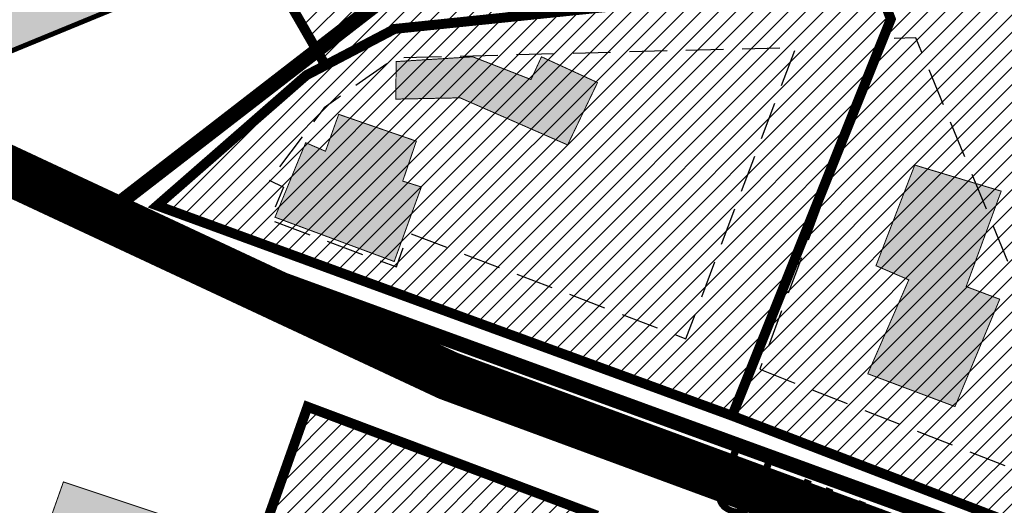
# Model space of a CAD drawing. Units: inches. Extents: x -2071 to 2411, y -347 to 1726.
# Drawn here: x 78 to 178, y 707 to 756 of the extents above; entities that cross this region are included whole.
import ezdxf

# ---------------------------------------------------------------- set-up
doc = ezdxf.new("R2010")
doc.units = ezdxf.units.IN
doc.header["$MEASUREMENT"] = 0
for name, pattern in [('ACAD_ISO04W100', [30, 24, -3, 0, -3]), ('CENTER', [16, 10, -2, 2, -2]), ('DASHED', [19.049999999999997, 12.7, -6.35]), ('DASHED2', [9.524999999999999, 6.35, -3.175])]:
    doc.linetypes.add(name, pattern=pattern)
for name, color, linetype in [('K-naaberplaneering', 162, 'Continuous'), ('OPT-maantee kaitse', 7, 'Continuous'), ('OPT-maapealne hoonestusala', 7, 'CENTER'), ('OPT-ol.ol hoone', 7, 'Continuous'), ('OPT-veekaitse', 7, 'Continuous'), ('OPT-veekogu', 151, 'Continuous'), ('tee', 253, 'Continuous'), ('TEEKAITSE', 12, 'Continuous')]:
    doc.layers.add(name, color=color, linetype=linetype)
doc.layers.add('OPT-kinnistu piir', color=36, linetype='Continuous', lineweight=15)
doc.layers.add('OPT-kontaktv-elamumaa', color=2, linetype='Continuous', lineweight=9)
doc.styles.get("Standard").update_dxf_attribs({"font": 'arial.ttf'})
pattern_1 = [(45, (0, 0), (-0.8838834764831844, 0.8838834764831844), [])]

msp = doc.modelspace()

# ---------------------------------------------------------------- hatches: boundary and pattern name
at = {"layer": 'OPT-kontaktv-elamumaa', "linetype": 'Continuous'}
h = msp.add_hatch(dxfattribs=at)
h.set_pattern_fill('ANSI31', color=256, scale=10)
h.set_pattern_definition(pattern_1)
h.paths.add_polyline_path([(149.6467970445083, 807.6424625440022), (126.3900931351709, 797.0511468745992), (142.520594303801, 758.1993239926262), (169.7787100658034, 761.0840576943849)])
h.paths.add_polyline_path([(126.3900931351709, 797.0511468745992), (91.75965403904047, 782.2980009237972), (109.3289688052862, 751.8176511971154), (116.3534627900408, 755.4988000822814), (142.520594303801, 758.1993239926262)])
h.paths.add_polyline_path([(150.5269348975235, 716.3542514995133), (92.29730207857574, 737.6219524062763), (107.4057413368137, 750.809794023794), (116.3534627900408, 755.4988000822814), (165.0494669369582, 760.5148099898506), (166.5978183170992, 756.4897570188596)])
h.paths.add_polyline_path([(209.8081976423236, 693.6343097967947), (150.5269348975235, 716.3542514995133), (166.5978183170992, 756.4897570188596), (165.0494669369582, 760.5148099898506), (190.488315956045, 763.5768235120113)])
h.paths.add_polyline_path([(223.4006642404883, 688.6058297786282), (209.8081976423236, 693.6343097967947), (190.488315956045, 763.5768235120113), (203.0961463109055, 765.4805547370397), (215.9998400886608, 735.3807101157278)])
h = msp.add_hatch(dxfattribs=at)
h.set_pattern_fill('ANSI31', color=256, scale=10)
h.set_pattern_definition(pattern_1)
h.paths.add_polyline_path([(136.4056358125454, 706.4226104091749), (107.5222801487398, 717.2663354941897), (76.83916399586087, 630.6867383160225), (104.7462753915861, 619.5884844224329)])
h.paths.add_polyline_path([(136.4056358125454, 706.4226104091749), (104.7462753915861, 619.5884844224329), (122.0088907162753, 613.2123096655232), (170.9821328286453, 692.3818326016799)])
at = {"layer": 'OPT-ol.ol hoone', "linetype": 'Continuous'}
h = msp.add_hatch(color=43, dxfattribs=at)
h.dxf.hatch_style = 1
h.paths.add_polyline_path([(109.4062418861613, 777.3210064818013), (122.0889519325974, 783.3010358835054), (128.6839817539185, 769.5165675302815), (120.7576329775657, 765.85965270429), (119.1194161261592, 768.8133781219321), (114.7241645150862, 766.6579548193549)])
h.paths.add_polyline_path([(116.464213796, 748.3947208308346), (122.9725913052353, 748.5234656556713), (133.86285285946, 743.7599002349725), (136.8915025560054, 750.068403553717), (131.213870875923, 752.6760349440037), (130.1624675189923, 750.3734392041579), (124.2584522966936, 752.6760349440037), (116.4942650732337, 752.1912783093903)])
h.paths.add_polyline_path([(104.2266910738726, 736.4434479265374), (116.2989214726185, 731.9652551346235), (119.0515484369935, 739.5074767531296), (117.1640439856019, 740.0967117386799), (118.5403471692043, 744.1428011750995), (110.6757075269124, 746.8532890103606), (109.3387037517859, 743.121462834054), (107.3332186862681, 743.9856764467713)])
h.paths.add_polyline_path([(169.0195722742719, 741.7202327060722), (177.7769140458731, 739.0806739243571), (174.2286800316142, 729.4274347180262), (177.6259367585953, 728.1453629153802), (173.0962679883451, 717.2854601810996), (164.2634169759331, 720.6037624523497), (168.415621930817, 730.1061782075612), (165.0938538474729, 731.5390803630535)])
h.paths.add_polyline_path([(177.793638951367, 676.8592055872432), (189.3028455918975, 670.1325956163791), (195.1290858842185, 679.5307607776613), (183.572114396593, 686.5436060932489)])
h.paths.add_polyline_path([(200.7759247887916, 674.6048253157314), (194.8937013768518, 663.2940810357859), (192.3626382159164, 664.7252715628574), (190.5001593312409, 661.5289435217637), (197.759077273091, 657.569312025772), (201.9138362775848, 664.9160974265815), (205.6865794912046, 662.7693081851112), (208.7907178313872, 667.921606505678), (205.1612485618753, 669.7344487601986), (206.4029080173823, 671.928949643896)])
h.paths.add_polyline_path([(137.1548168316585, 661.2504243083886), (142.4022559302866, 658.0359930360564), (146.6596300569108, 664.9593850614792), (141.1151591083762, 668.0749145786967)])
h.paths.add_polyline_path([(137.2270717189385, 688.3633017631792), (156.0102322385283, 682.6462488845145), (152.2927306462552, 671.5053354132297), (143.9772600539109, 673.997383573028), (145.1512165976492, 677.6132952359258), (134.9280975174879, 681.0337499759444)])
h.paths.add_polyline_path([(113.3258635493803, 697.6649531670628), (124.8739988492525, 694.3416333399182), (122.0443178559908, 685.8232313834169), (114.511272122003, 687.7331878456298), (113.8994536579848, 685.670434038233), (109.6167038126805, 686.8546117379792)])
h.paths.add_polyline_path([(116.3613515077777, 666.7090281972569), (114.9276028051827, 662.8176064741756), (119.8212640639299, 660.9356073022875), (123.4334287687159, 670.842919417557), (118.7159380797129, 672.532070905183), (117.9043682197844, 670.3701668804806), (116.0648551844024, 671.099810610348), (114.6040417948388, 667.3975583363908)])
h.paths.add_polyline_path([(114.2753108937577, 659.6667125052336), (111.0592475086814, 651.0360815578097), (115.2688361910368, 649.3022364762855), (118.6101097983992, 658.245909078053)])
h.paths.add_polyline_path([(99.14240219250496, 659.2475912991713), (104.884626611045, 656.2146202463418), (101.6859322071092, 650.5130724881458), (97.30564779791872, 652.6654217519081), (97.98317262835553, 653.9307626966656), (96.77786700194646, 654.606208560601)])
h.paths.add_polyline_path([(86.52840431937511, 694.0790571170746), (84.1712225034862, 687.7343542375775), (86.79031798717915, 686.8840338023238), (82.92715317858892, 677.3996729662595), (88.23082256293128, 675.568209850936), (94.25473393655557, 691.3318658949529)])
h.paths.add_polyline_path([(82.79724680057552, 709.6623503162609), (79.06503882588731, 699.1314391285832), (90.19620493017646, 695.1414676384893), (94.19032657266871, 705.8686018407989)])
h.paths.add_polyline_path([(159.0284391677269, 615.2944642289303), (169.0486760814929, 609.3386253821236), (175.4616268824138, 618.9980968483887), (165.1407948075976, 625.5044795963659)])
h.paths.add_polyline_path([(138.4869802708345, 608.6879857269805), (150.8599500108503, 601.3713401701752), (154.6066583962129, 606.785945546213), (148.5552909893086, 610.6304217188208), (151.043722188864, 614.2501719123162), (144.7476149681534, 618.3379811213845)])
h.paths.add_polyline_path([(159.8876090973536, 596.5485303205924), (165.9718289971934, 592.9017886409392), (170.1911807401448, 598.9633274444514), (163.8981546621406, 602.7483855669982)])
h.paths.add_polyline_path([(151.6868235712464, 587.8523398636189), (165.2267880101062, 579.9379494912528), (160.8666133867846, 573.3253629604624), (159.3763666352133, 574.1524176723042), (155.8991104834313, 569.2893362427421), (150.2693054419651, 572.7960487730907), (151.5608512535146, 574.8140655828147), (149.6069621095048, 576.2035144619495), (152.4218749288229, 580.43803486265), (148.5495997803221, 582.7710738636796)])
h.paths.add_polyline_path([(112.0791577861783, 553.2345929395669), (131.6748562328867, 542.9746159667393), (136.7218230345061, 552.0822253018814), (116.8053235988082, 562.6535668092702)])
h.paths.add_polyline_path([(85.08522211097443, 476.9101898370682), (85.17276010155183, 467.8175503488801), (102.8518296924667, 468.3421230494578), (102.4654267034784, 484.7983812518351), (95.5721497989689, 484.6606572795163), (95.66854457447334, 477.3485323542263)])
h.paths.add_polyline_path([(55.38630073543754, 459.5382449382587), (55.74631874421175, 450.3675676171961), (72.63200578006581, 451.1917719155799), (72.10035151824195, 465.2129212100563), (65.4723662181168, 464.9296605098871), (65.70269683964398, 460.2512086582971)])
h.paths.add_polyline_path([(315.89817477205, 609.156457275601), (333.3739762999639, 608.2285890459921), (332.2038644646591, 590.3746975439385), (318.7682276839068, 590.8819889348083), (319.2576212562917, 601.0253476938638), (315.4283227552114, 601.2037232562075)])
h.paths.add_polyline_path([(327.2557766425198, 580.1801697752685), (325.4656041965391, 570.3802436843407), (332.3040450167191, 568.8422983887863), (334.4522469731546, 578.9998875989213)])
h.paths.add_polyline_path([(381.9300701126776, 580.983203193995), (393.8959661709923, 578.8952612519784), (394.4790015498875, 581.7551064583095), (396.7607997034702, 581.3011000155598), (397.6456380194122, 585.7001500708525), (383.220675760329, 588.3108011159766)])
h.paths.add_polyline_path([(386.4404021968949, 597.5253045781837), (398.2878955137749, 595.6356547129849), (399.241183210479, 602.0704072193071), (387.5355507995882, 603.8572936531982)])
h.paths.add_polyline_path([(404.180350789642, 600.7869306386319), (402.9981821049914, 591.500488047709), (408.7800097721392, 590.784205327237), (410.0924140042571, 600.0131422149134)])
h.paths.add_polyline_path([(301.1419935188451, 525.7818904423457), (307.8038467196766, 522.9798123035448), (309.6647753627421, 527.0690094401584), (303.1693448532151, 530.0532584843518)])
h.paths.add_polyline_path([(277.4879787860591, 425.333531896611), (289.9461384387869, 426.7371293171263), (288.759720604623, 438.879600778434), (286.58329958998, 438.7690489072938), (286.3988518945444, 441.2748522100055), (275.8912335937525, 440.0517483287378)])
at = {"layer": 'OPT-veekaitse', "linetype": 'Continuous', "true_color": 0x293189}
h = msp.add_hatch(dxfattribs=at)
h.set_pattern_fill('ANSI32', color=177, scale=60, angle=100)
h.set_pattern_definition([(145, (0, 0), (-12.90546981789854, -18.43092099650232), []), (145, (-1.841817056443965, 10.44546358727247), (-12.90546981789854, -18.43092099650232), [])])
edge = h.paths.add_edge_path()
edge.add_arc((205.5434550117493, 480.3503365016802), 126.111634881054, 111.54531461344541, 156.4628999511266, ccw=False)
edge.add_arc((234.2559686546746, 517.3055379149791), 109.9275884203055, 89.8005214915097, 133.0391617214707, ccw=False)
edge.add_line((234.6386870200922, 627.2324601067555), (222.9350651543573, 725.2330202558451))
edge.add_line((222.9350651543573, 725.2330202558451), (75.79929505651307, 1067.450298960443))
edge.add_line((75.79929505651307, 1067.450298960443), (111.9268622797499, 1072.650950783894))
edge.add_line((111.9268622797499, 1072.650950783894), (253.8602598962352, 744.3020861441364))
edge.add_line((253.8602598962352, 744.3020861441364), (277.6405448224064, 612.8013045207617))
edge.add_arc((225.1820643925768, 509.6163232482109), 115.7541901151897, 33.37386592309139, 63.05155340366019, ccw=False)
edge.add_line((321.848257155496, 573.292690182464), (339.8968194553418, 580.690161870054))
edge.add_line((339.8968194553418, 580.690161870054), (340.7992434508997, 631.5703457830223))
edge.add_arc((426.2370787522715, 633.5438601874404), 85.4606252030067, 139.7469850590061, 181.3232304138721, ccw=False)
edge.add_arc((502.1509010208107, 701.2157262071256), 141.6853204220037, 144.7206962038391, 185.0412380296109, ccw=False)
edge.add_arc((493.797710838136, 749.1492113868269), 112.5379548185888, 95.48207071810998, 162.4691060137388, ccw=False)
edge.add_line((483.0464802114766, 861.1724335988447), (489.0025032987651, 886.2516756345731))
edge.add_arc((558.0734868949115, 933.8744246359722), 83.8971215083652, 170.6484885009903, 214.5853106560245, ccw=False)
edge.add_line((475.2913557446918, 947.5069504333887), (468.0719225858811, 1002.53693604196))
edge.add_arc((566.1617814353408, 1047.157189694775), 107.7617160458595, 167.7529848548378, 204.4603897002387, ccw=False)
edge.add_line((460.852489427074, 1070.016333639071), (474.2268804907035, 1128.868730125723))
edge.add_line((474.2268804907035, 1128.868730125723), (497.1479433017848, 1166.826229178218))
edge.add_arc((645.3205928432451, 1249.399826250309), 169.6276304307771, 176.1054620570073, 209.1300326894444, ccw=False)
edge.add_line((476.0846736169915, 1260.920965482403), (472.9431840871475, 1286.559071966394))
edge.add_line((472.9431840871475, 1286.559071966394), (437.5159577182167, 1380.673555291162))
edge.add_line((437.5159577182167, 1380.673555291162), (422.7220182842138, 1508.062918513608))
edge.add_line((422.7220182842138, 1508.062918513608), (487.9989407226149, 1639.099546259104))
edge.add_line((487.9989407226149, 1639.099546259104), (766.4432320965843, 1585.142792303877))
edge.add_line((766.4432320965843, 1585.142792303877), (706.9021593503712, 1509.54786392492))
edge.add_line((706.9021593503712, 1509.54786392492), (694.53235475982, 1496.827403281574))
edge.add_line((694.53235475982, 1496.827403281574), (686.0672412551849, 1392.084203184363))
edge.add_arc((644.7051946171148, 1270.184312043266), 128.7260749121999, -40.34510950951727, 71.25732972578942, ccw=False)
edge.add_line((742.8149143680512, 1186.848333902405), (731.6740079232222, 1139.909958052785))
edge.add_arc((651.136366566868, 1119.538987045646), 83.0739919289932, -35.9763249751814, 14.194527160554117, ccw=False)
edge.add_line((718.3648088567024, 1070.737094845642), (696.0412158704821, 1031.434329880147))
edge.add_line((696.0412158704821, 1031.434329880147), (697.4101500471152, 989.113055343847))
edge.add_arc((495.0190775014553, 885.8786225854188), 227.1992393322147, 5.2597538132650925, 27.024948195144987, ccw=False)
edge.add_arc((608.4796589659032, 848.2874634091057), 127.013905108889, -30.738911662371606, 27.383234248285873, ccw=False)
edge.add_line((717.6487892881341, 783.3672579588947), (703.1790684034859, 759.2328486148444))
edge.add_arc((593.4556396325626, 733.0768653526167), 112.7979001651264, -34.20732595499419, 13.40799260858762, ccw=False)
edge.add_line((686.7404842291471, 669.6631125047297), (643.9126974156752, 576.0341322655759))
edge.add_arc((564.790815890789, 620.6031346372283), 90.81116731130868, 279.6188865196341, 330.6076331683297, ccw=False)
edge.add_arc((338.1749488373168, 544.0613061442025), 242.1386748935713, 329.71019123989566, 356.92415804306086, ccw=False)
edge.add_arc((444.19396319538, 420.5096029835756), 103.0739930442321, -66.16945997658672, 0.7911624996593218, ccw=False)
edge.add_arc((28.18190681051925, 574.4381492828011), 520.6350789226905, 320.4184351938236, 331.52637916243276, ccw=False)
edge.add_line((429.4448882670113, 242.7019512014294), (416.0772603851328, 203.6957753533652))
edge.add_arc((382.2205156130818, 90.54599840163857), 118.10652475958, 12.507008526388574, 73.34173337054091, ccw=False)
edge.add_line((497.5243163827799, 116.1230333910007), (87.37744043926796, 111.3221710348762))
edge.add_line((87.37744043926796, 111.3221710348762), (89.92409566111382, 530.7121096607034))
at = {"layer": 'OPT-veekogu'}
h = msp.add_hatch(dxfattribs=at)
h.set_pattern_fill('ANSI31', color=256)
h.set_pattern_definition([(45, (0, 0), (-0.08838834764831845, 0.08838834764831845), [])])
h.paths.add_polyline_path([(506.8072669375233, 715.1133450730104), (505.4107599413437, 703.7450800082397), (506.0092640853818, 692.8754246302933), (505.1115038594617, 678.9143981427424), (502.0192337852186, 668.7427906317198), (502.8172366373619, 656.3773102608939), (505.2112532135143, 646.9037546843874), (506.3085121475378, 638.0285299185516), (510.5977905098571, 634.6379954374079), (517.4805841564321, 633.1421704445293), (518.9768485263903, 639.0257492922001), (524.3633858227331, 638.8263029769141), (532.1439396952283, 635.5354896196168), (537.231220909689, 630.5494090217489), (541.1326813540745, 627.3246452487647), (547.217472148508, 629.5185221761603), (551.2075024486712, 632.5101721619185), (556.89328780717, 648.5653544530196), (594.8059658363763, 727.9751369402957), (594.6064591085469, 735.1550944655601), (585.6289049677016, 740.7395058740995), (580.0428609435294, 741.8364423040002), (568.9705382886859, 731.9640022321091), (542.8358626788413, 714.6124412634153), (534.3570553082554, 705.0391645630625), (530.4667743621449, 699.2553109068313), (519.2947023532506, 693.8703417459847), (515.105173344984, 694.5683936805008), (513.4094102669224, 702.2469568249962), (514.4069198468933, 714.7121623872608), (513.2099115588171, 719.0001910506135), (509.1201319046031, 717.8035294292722)], flags=16)
edge = h.paths.add_edge_path(flags=16)
edge.add_line((440.2517840387027, 511.9013370838938), (425.2844728584905, 494.2450564108512))
edge.add_line((425.2844728584905, 494.2450564108512), (423.6879538917319, 485.9655551282103))
edge.add_arc((426.3096458370935, 484.4658456215716), 3.02033065419599, 150.2287686428906, 310.6683109434246)
edge.add_line((428.2779318866424, 482.1749402791738), (442.9458987679845, 499.5319640260259))
edge.add_line((442.9458987679845, 499.5319640260259), (450.9284615228735, 510.4050443177539))
edge.add_arc((447.313321794305, 512.3702781005059), 4.114775702021204, 331.4709608366713, 500.3901411927291)
edge.add_line((444.1432839831905, 514.9936803483606), (440.2517840387027, 511.9013370838938))
edge = h.paths.add_edge_path(flags=16)
edge.add_line((542.294386807569, 733.0193434502116), (563.3860821702947, 747.2319668701493))
edge.add_line((563.3860821702947, 747.2319668701493), (568.1741153225994, 756.2069127598315))
edge.add_line((568.1741153225994, 756.2069127598315), (573.4609032648896, 760.195778051645))
edge.add_line((573.4609032648896, 760.195778051645), (583.7352230675897, 774.2565256630414))
edge.add_arc((578.3120099132728, 777.8875037819372), 6.526503123193543, 326.1966927502406, 455.3336598938903)
edge.add_line((577.7053353184892, 784.3857488491149), (574.4584048251363, 783.2314715527245))
edge.add_line((574.4584048251363, 783.2314715527245), (560.1940627420008, 771.5640431164156))
edge.add_line((560.1940627420008, 771.5640431164156), (555.3062802356435, 758.5005108110736))
edge.add_line((555.3062802356435, 758.5005108110736), (547.4259770090957, 745.337253314291))
edge.add_line((547.4259770090957, 745.337253314291), (537.3511559145009, 737.6586901697965))
edge.add_arc((539.559527763178, 735.0585303613765), 3.411412794041894, 130.3419627821388, 323.2907649057054)
edge = h.paths.add_edge_path()
edge.add_line((217.1396739158317, 514.3521476264332), (214.1087066284017, 506.059288366524))
edge.add_line((214.1087066284017, 506.059288366524), (208.0467720535426, 497.4474728247878))
edge.add_line((208.0467720535426, 497.4474728247878), (201.1872195733959, 495.2147788519978))
edge.add_line((201.1872195733959, 495.2147788519978), (189.7014479557956, 500.796513783971))
edge.add_line((189.7014479557956, 500.796513783971), (186.5109602951989, 492.9820848792087))
edge.add_line((186.5109602951989, 492.9820848792087), (192.0943177111058, 488.0382665784837))
edge.add_line((192.0943177111058, 488.0382665784837), (188.5992568901793, 483.8524728118009))
edge.add_line((188.5992568901793, 483.8524728118009), (181.0574181867387, 487.1549601626302))
edge.add_line((181.0574181867387, 487.1549601626302), (174.7621657185337, 474.0696336909659))
edge.add_line((174.7621657185337, 474.0696336909659), (178.863991001449, 453.2277398330043))
edge.add_line((178.863991001449, 453.2277398330043), (178.9263203132114, 445.3142324841792))
edge.add_line((178.9263203132114, 445.3142324841792), (176.1215093036608, 436.4037498173193))
edge.add_line((176.1215093036608, 436.4037498173193), (159.7289163497853, 407.2421627846988))
edge.add_line((159.7289163497853, 407.2421627846988), (153.9892785300817, 365.5697602631658))
edge.add_line((153.9892785300817, 365.5697602631658), (150.4986606374505, 340.9369139459027))
edge.add_line((150.4986606374505, 340.9369139459027), (149.7507088963102, 316.2617280472186))
edge.add_line((149.7507088963102, 316.2617280472186), (152.4308612823379, 302.9894671780748))
edge.add_line((152.4308612823379, 302.9894671780748), (155.5473268704227, 290.5895627629066))
edge.add_line((155.5473268704227, 290.5895627629066), (138.967754000988, 280.7444121762446))
edge.add_line((138.967754000988, 280.7444121762446), (132.4231842857353, 272.9555277590721))
edge.add_line((132.4231842857353, 272.9555277590721), (121.7527140696166, 256.0861067908568))
edge.add_line((121.7527140696166, 256.0861067908568), (106.1704021686437, 226.7998968265833))
edge.add_line((106.1704021686437, 226.7998968265833), (102.551308262834, 189.0745406674196))
edge.add_line((102.551308262834, 189.0745406674196), (111.0904079347356, 169.1349936307906))
edge.add_line((111.0904079347356, 169.1349936307906), (144.3831542918024, 119.3151686572742))
edge.add_line((144.3831542918024, 119.3151686572742), (162.7702772023258, 105.108243935922))
edge.add_line((162.7702772023258, 105.108243935922), (170.0627986587187, 96.75856039390601))
edge.add_line((170.0627986587187, 96.75856039390601), (176.0619147185216, 83.9458440429853))
edge.add_line((176.0619147185216, 83.9458440429853), (177.3708302655168, 74.6614925811673))
edge.add_line((177.3708302655168, 74.6614925811673), (175.5632802244281, 63.19625201820736))
edge.add_line((175.5632802244281, 63.19625201820736), (179.4900268654146, 47.93004051299431))
edge.add_line((179.4900268654146, 47.93004051299431), (175.1225882518829, 33.43971434516925))
edge.add_line((175.1225882518829, 33.43971434516925), (175.995198616547, 6.272082016211243))
edge.add_line((175.995198616547, 6.272082016211243), (359.8074185766554, 6.152913727529722))
edge.add_line((359.8074185766554, 6.152913727529722), (343.9113188499878, 41.6750171561298))
edge.add_line((343.9113188499878, 41.6750171561298), (339.298332260707, 47.84464545368519))
edge.add_line((339.298332260707, 47.84464545368519), (333.1269123842294, 49.09103340636148))
edge.add_line((333.1269123842294, 49.09103340636148), (330.1347044333588, 52.89252500059092))
edge.add_line((330.1347044333588, 52.89252500059092), (342.6022268690158, 65.54337960076828))
edge.add_line((342.6022268690158, 65.54337960076828), (368.7331572667426, 81.15449456716124))
edge.add_line((368.7331572667426, 81.15449456716124), (395.5383381221445, 93.74302956632573))
edge.add_line((395.5383381221445, 93.74302956632573), (391.8604195249081, 104.5243002036918))
edge.add_line((391.8604195249081, 104.5243002036918), (357.9487427812583, 90.68937725185151))
edge.add_line((357.9487427812583, 90.68937725185151), (354.3954988469977, 91.31256919439284))
edge.add_line((354.3954988469977, 91.31256919439284), (350.9045922442247, 92.24736320959528))
edge.add_line((350.9045922442247, 92.24736320959528), (335.881223178113, 78.35012065674164))
edge.add_line((335.881223178113, 78.35012065674164), (326.7175873310389, 68.44132036597057))
edge.add_line((326.7175873310389, 68.44132036597057), (320.1097981144203, 68.12972236090309))
edge.add_line((320.1097981144203, 68.12972236090309), (314.4370768898461, 72.18049235918625))
edge.add_line((314.4370768898461, 72.18049235918625), (303.4423932040163, 87.27289559135534))
edge.add_line((303.4423932040163, 87.27289559135534), (294.9644760230358, 109.58327207825))
edge.add_line((294.9644760230358, 109.58327207825), (289.0424054725099, 131.0834937519694))
edge.add_line((289.0424054725099, 131.0834937519694), (290.8516717349985, 159.6701833804491))
edge.add_line((290.8516717349985, 159.6701833804491), (307.3711447765454, 200.9879975005238))
edge.add_line((307.3711447765454, 200.9879975005238), (317.4089788940637, 227.18910858447))
edge.add_line((317.4089788940637, 227.18910858447), (327.6208490891095, 252.7113383023725))
edge.add_line((327.6208490891095, 252.7113383023725), (333.8436994694885, 277.9145385217639))
edge.add_line((333.8436994694885, 277.9145385217639), (346.4580630912442, 296.7844426813149))
edge.add_line((346.4580630912442, 296.7844426813149), (355.7125704555037, 310.0240977204394))
edge.add_line((355.7125704555037, 310.0240977204394), (379.1679517900229, 339.8532053302756))
edge.add_line((379.1679517900229, 339.8532053302756), (399.2725632167922, 372.3940474070828))
edge.add_line((399.2725632167922, 372.3940474070828), (405.1762926535766, 380.2102335122654))
edge.add_line((405.1762926535766, 380.2102335122654), (400.5490469911729, 394.2474582300747))
edge.add_line((400.5490469911729, 394.2474582300747), (393.2142695976117, 403.2400086647076))
edge.add_line((393.2142695976117, 403.2400086647076), (402.8151328955264, 415.2687492346386))
edge.add_line((402.8151328955264, 415.2687492346386), (410.1716357272717, 410.7190197364844))
edge.add_line((410.1716357272717, 410.7190197364844), (421.2063859650261, 409.2232150815726))
edge.add_line((421.2063859650261, 409.2232150815726), (432.3034895737201, 415.2687492346386))
edge.add_line((432.3034895737201, 415.2687492346386), (438.6001535137311, 417.2008277049863))
edge.add_line((438.6001535137311, 417.2008277049863), (446.0190016966899, 417.5747778518162))
edge.add_line((446.0190016966899, 417.5747778518162), (446.5800857984377, 420.8780095722677))
edge.add_line((446.5800857984377, 420.8780095722677), (444.9591628049566, 432.4704722591687))
edge.add_line((444.9591628049566, 432.4704722591687), (444.8968174537422, 440.1987820729673))
edge.add_line((444.8968174537422, 440.1987820729673), (449.8363432333208, 452.6438937230196))
edge.add_line((449.8363432333208, 452.6438937230196), (472.7478427787191, 492.2193215986626))
edge.add_line((472.7478427787191, 492.2193215986626), (479.7297602407052, 511.5635763170139))
edge.add_line((479.7297602407052, 511.5635763170139), (483.3204643158861, 533.7994995712907))
edge.add_line((483.3204643158861, 533.7994995712907), (486.3127123653885, 558.0296744635598))
edge.add_line((486.3127123653885, 558.0296744635598), (491.2138396960854, 569.3590533338456))
edge.add_line((491.2138396960854, 569.3590533338456), (494.8045437712663, 586.5096304368863))
edge.add_line((494.8045437712663, 586.5096304368863), (497.2980851491375, 596.281470784721))
edge.add_line((497.2980851491375, 596.281470784721), (502.4846505735331, 606.1530241212149))
edge.add_line((502.4846505735331, 606.1530241212149), (503.9807786081474, 614.7283126727352))
edge.add_line((503.9807786081474, 614.7283126727352), (507.272258680352, 624.6995789978882))
edge.add_line((507.272258680352, 624.6995789978882), (509.5663173895719, 626.0955567715209))
edge.add_line((509.5663173895719, 626.0955567715209), (531.2102671355369, 620.0130848012886))
edge.add_line((531.2102671355369, 620.0130848012886), (547.2686781000775, 620.5116456769902))
edge.add_line((547.2686781000775, 620.5116456769902), (552.9539582158268, 622.2067624166002))
edge.add_line((552.9539582158268, 622.2067624166002), (557.0433689626389, 624.6995789978882))
edge.add_line((557.0433689626389, 624.6995789978882), (561.6314863810785, 632.0783157530941))
edge.add_line((561.6314863810785, 632.0783157530941), (584.9857870870019, 686.4672319701358))
edge.add_line((584.9857870870019, 686.4672319701358), (605.0338674640279, 725.7540193387931))
edge.add_line((605.0338674640279, 725.7540193387931), (604.2359367894223, 740.611205837863))
edge.add_line((604.2359367894223, 740.611205837863), (595.8576326271486, 747.9899425930689))
edge.add_line((595.8576326271486, 747.9899425930689), (589.5739045054434, 749.5853463440199))
edge.add_line((589.5739045054434, 749.5853463440199), (601.849963998613, 769.8727092388217))
edge.add_line((601.849963998613, 769.8727092388217), (602.6479026929464, 784.2313348621901))
edge.add_line((602.6479026929464, 784.2313348621901), (605.9393747454251, 794.5017360857264))
edge.add_line((605.9393747454251, 794.5017360857264), (617.3099349769254, 810.0569135054102))
edge.add_line((617.3099349769254, 810.0569135054102), (630.1882197670766, 829.4416163741744))
edge.add_line((630.1882197670766, 829.4416163741744), (635.175302522819, 844.2988028732452))
edge.add_line((635.175302522819, 844.2988028732452), (632.282795807645, 858.5577114403613))
edge.add_line((632.282795807645, 858.5577114403613), (623.5055263080667, 874.112884792451))
edge.add_line((623.5055263080667, 874.112884792451), (621.1117182447942, 905.3229485528836))
edge.add_line((621.1117182447942, 905.3229485528836), (604.9509033968407, 945.6704829714918))
edge.add_line((604.9509033968407, 945.6704829714918), (597.7695032662032, 973.9888781959999))
edge.add_line((597.7695032662032, 973.9888781959999), (596.572599234567, 1001.609282499895))
edge.add_line((596.572599234567, 1001.609282499895), (591.3860338101731, 1024.64290559585))
edge.add_line((591.3860338101731, 1024.64290559585), (588.1966608915136, 1041.554251250943))
edge.add_line((588.1966608915136, 1041.554251250943), (588.1966608915136, 1057.907128512305))
edge.add_line((588.1966608915136, 1057.907128512305), (591.3883916096656, 1086.724084612514))
edge.add_line((591.3883916096656, 1086.724084612514), (613.0323413556307, 1128.603401551119))
edge.add_arc((566.7528191623838, 1159.225141468068), 55.49310885124876, 326.50861628756, 355.4665624540168)
edge.add_arc((652.8873804585222, 1148.656919489488), 31.42905675814734, 121.4823002206457, 168.6561314056312, ccw=False)
edge.add_line((636.4740225181922, 1175.459667293201), (640.6856759951952, 1198.910251767017))
edge.add_arc((704.164684111377, 1203.745641487324), 63.66290493813118, 136.3069432794227, 184.3559823747424, ccw=False)
edge.add_line((658.1331656997663, 1247.723644828575), (670.4450703680068, 1259.611636228895))
edge.add_arc((646.5000266401394, 1270.344794919951), 26.24053762057641, 335.8561046558865, 402.3981927441847)
edge.add_arc((588.9233570774414, 1214.26053879766), 106.6075704101163, 43.79255408929391, 64.27663759852085)
edge.add_line((635.1938638371685, 1310.30331194039), (606.1523107998237, 1321.767541439959))
edge.add_arc((643.5954003802772, 1368.629998272308), 59.98395466867478, 203.1261009588872, 231.3751552639132, ccw=False)
edge.add_arc((618.9997560549866, 1356.562202139725), 32.65672442936581, 153.3017924458549, 200.6023843867661, ccw=False)
edge.add_arc((581.5039823650116, 1378.460613653784), 11.02044415576342, 319.0277173919702, 391.9687070350473)
edge.add_line((590.8530372315308, 1384.295454053753), (555.192219307386, 1445.430509552742))
edge.add_arc((586.3902551656897, 1461.047260903008), 34.88839870432609, 170.8434809105497, 206.591099461865, ccw=False)
edge.add_line((551.9464284319583, 1466.599122220505), (563.4221455005445, 1483.183855946361))
edge.add_line((563.4221455005445, 1483.183855946361), (575.7012409673043, 1494.367489444416))
edge.add_line((575.7012409673043, 1494.367489444416), (587.5431218526228, 1522.113610733539))
edge.add_line((587.5431218526228, 1522.113610733539), (620.6511484992243, 1569.701197313447))
edge.add_line((620.6511484992243, 1569.701197313447), (641.3124234145816, 1594.359541120719))
edge.add_line((641.3124234145816, 1594.359541120719), (621.9831183304304, 1621.809049946013))
edge.add_line((621.9831183304304, 1621.809049946013), (602.0853165892331, 1608.936175894049))
edge.add_line((602.0853165892331, 1608.936175894049), (589.8840057522666, 1591.587380065289))
edge.add_line((589.8840057522666, 1591.587380065289), (558.2512614302668, 1533.345324155166))
edge.add_line((558.2512614302668, 1533.345324155166), (540.7877123062772, 1502.274023445485))
edge.add_line((540.7877123062772, 1502.274023445485), (527.2406696550061, 1487.510794595948))
edge.add_line((527.2406696550061, 1487.510794595948), (506.4552879085222, 1461.869980530784))
edge.add_arc((515.0235002547156, 1457.56048689722), 9.590933123903593, 153.2992967517569, 324.1961020998521)
edge.add_line((522.8019774091499, 1451.949667764051), (525.7911231441922, 1443.577093898314))
edge.add_line((525.7911231441922, 1443.577093898314), (524.1498255810529, 1431.163419505949))
edge.add_line((524.1498255810529, 1431.163419505949), (524.1075889684544, 1424.408742448103))
edge.add_line((524.1075889684544, 1424.408742448103), (543.7994136599973, 1372.790860219066))
edge.add_line((543.7994136599973, 1372.790860219066), (546.2364956322835, 1370.718512197505))
edge.add_line((546.2364956322835, 1370.718512197505), (549.1797265931236, 1363.662067074838))
edge.add_line((549.1797265931236, 1363.662067074838), (551.3111816299188, 1353.92456693166))
edge.add_line((551.3111816299188, 1353.92456693166), (575.1467665940236, 1308.177570621676))
edge.add_line((575.1467665940236, 1308.177570621676), (603.5760471925569, 1307.495748752181))
edge.add_line((603.5760471925569, 1307.495748752181), (626.6485437747924, 1292.366574020923))
edge.add_arc((614.1804609083634, 1268.177575044357), 27.21324607341866, -23.893879239893977, 62.731413778246804, ccw=False)
edge.add_line((639.0614564193056, 1257.155015258313), (622.5530862521191, 1228.027131829868))
edge.add_arc((613.0968301204114, 1238.383813789379), 14.02432320074328, 240.0173943616246, 312.3979060805281, ccw=False)
edge.add_line((606.0883560576494, 1226.236265372085), (591.0417778500523, 1232.135138112322))
edge.add_arc((603.316900271349, 1243.277864692341), 16.57826848904542, 133.0408167217531, 222.2315560580051, ccw=False)
edge.add_line((592.0019138369498, 1255.39438515344), (603.8827266481367, 1260.954163888401))
edge.add_arc((594.9921185224714, 1271.24821526005), 13.60185305339987, 310.8160116860104, 398.1880086768695)
edge.add_line((605.6829886969608, 1279.657478093289), (597.7593345322493, 1297.450083120243))
edge.add_arc((602.9800646221998, 1301.632466533717), 6.689421027967382, 116.07584700935189, 218.6985956742696, ccw=False)
edge.add_line((600.0396589158117, 1307.640991142242), (575.1467665940236, 1308.177570621676))
edge.add_line((575.1467665940236, 1308.177570621676), (580.236832965862, 1296.730726643323))
edge.add_line((580.236832965862, 1296.730726643323), (585.6401202622183, 1277.978976254181))
edge.add_arc((572.0509228232997, 1270.612523723162), 15.45739013953093, -27.513273144642028, 28.46130191714292, ccw=False)
edge.add_line((585.7601415046138, 1263.471919191781), (574.9594859227218, 1250.119095840289))
edge.add_arc((597.0429255289046, 1239.532474664953), 24.48989286930452, 154.3873200485147, 224.3148964816488)
edge.add_line((579.5201346898466, 1222.423802771417), (593.6821546433785, 1217.268405356181))
edge.add_arc((582.9960910692689, 1192.134104783332), 27.31162792651159, 38.05825961135321, 66.9668124727142, ccw=False)
edge.add_arc((551.4375182661993, 1186.75436192441), 57.52635521209286, -3.795363481241907, 22.717887400108907, ccw=False)
edge.add_arc((557.487040371873, 1178.682970109252), 51.52736046224761, -28.846830491898572, 4.746264908406886, ccw=False)
edge.add_line((602.620506078305, 1153.822576919828), (588.8948502317944, 1130.497940200453))
edge.add_line((588.8948502317944, 1130.497940200453), (564.4581270852523, 1078.447935026971))
edge.add_line((564.4581270852523, 1078.447935026971), (558.8725963235538, 1057.109424603032))
edge.add_line((558.8725963235538, 1057.109424603032), (560.5682070268194, 1039.559999612949))
edge.add_line((560.5682070268194, 1039.559999612949), (566.3468768537732, 1019.967141711076))
edge.add_line((566.3468768537732, 1019.967141711076), (568.2419702256902, 1010.2950143519))
edge.add_line((568.2419702256902, 1010.2950143519), (570.6357702692349, 977.1904119421333))
edge.add_line((570.6357702692349, 977.1904119421333), (573.9290708192802, 945.2364259945489))
edge.add_line((573.9290708192802, 945.2364259945489), (575.3254575195679, 935.0657377596717))
edge.add_line((575.3254575195679, 935.0657377596717), (579.5146096007047, 926.7895841065347))
edge.add_line((579.5146096007047, 926.7895841065347), (592.4810311814181, 909.8384329808123))
edge.add_line((592.4810311814181, 909.8384329808123), (597.1688899341843, 897.7732020290068))
edge.add_line((597.1688899341843, 897.7732020290068), (599.6662888003411, 863.2292816361696))
edge.add_line((599.6662888003411, 863.2292816361696), (597.9706780970755, 858.3433614622527))
edge.add_line((597.9706780970755, 858.3433614622527), (600.6637021436, 853.8562932429713))
edge.add_line((600.6637021436, 853.8562932429713), (604.8528542247368, 848.7709470917353))
edge.add_line((604.8528542247368, 848.7709470917353), (600.5639608092733, 843.8850269178183))
edge.add_line((600.5639608092733, 843.8850269178183), (594.7789473789235, 823.4439333918108))
edge.add_line((594.7789473789235, 823.4439333918108), (588.195995254242, 810.1821506436909))
edge.add_line((588.195995254242, 810.1821506436909), (578.8202697289835, 796.6212289295945))
edge.add_line((578.8202697289835, 796.6212289295945), (562.7618587644429, 791.1370308237229))
edge.add_line((562.7618587644429, 791.1370308237229), (546.503957111523, 785.8522627627626))
edge.add_line((546.503957111523, 785.8522627627626), (535.5150235693563, 774.15816718304))
edge.add_line((535.5150235693563, 774.15816718304), (515.2674605236789, 761.793797265258))
edge.add_line((515.2674605236789, 761.793797265258), (509.6819217422526, 759.0018417179926))
edge.add_line((509.6819217422526, 759.0018417179926), (509.8814044109058, 755.212760351731))
edge.add_line((509.8814044109058, 755.212760351731), (518.0602259045281, 753.3182217023968))
edge.add_line((518.0602259045281, 753.3182217023968), (522.6483433229678, 750.1274182680891))
edge.add_line((522.6483433229678, 750.1274182680891), (523.9449886889288, 755.8110382836849))
edge.add_line((523.9449886889288, 755.8110382836849), (534.0188955347421, 761.6940842765989))
edge.add_line((534.0188955347421, 761.6940842765989), (544.1925517346062, 763.389201016209))
edge.add_line((544.1925517346062, 763.389201016209), (546.2871277751747, 760.3978194916253))
edge.add_line((546.2871277751747, 760.3978194916253), (543.294879725674, 753.6173606683733))
edge.add_line((543.294879725674, 753.6173606683733), (539.50469298184, 750.4265531664723))
edge.add_line((539.50469298184, 750.4265531664723), (527.4359434100588, 744.34408119624))
edge.add_line((527.4359434100588, 744.34408119624), (520.2545432794213, 738.2616092260087))
edge.add_line((520.2545432794213, 738.2616092260087), (513.8710738233895, 733.3756890520908))
edge.add_line((513.8710738233895, 733.3756890520908), (510.2803697482086, 732.4782762217537))
edge.add_line((510.2803697482086, 732.4782762217537), (507.4876043673594, 733.2759760634317))
edge.add_line((507.4876043673594, 733.2759760634317), (507.3878630330328, 738.7601741693034))
edge.add_line((507.3878630330328, 738.7601741693034), (509.3826977392764, 743.0478164112665))
edge.add_line((509.3826977392764, 743.0478164112665), (513.671591154738, 743.7458073318794))
edge.add_line((513.671591154738, 743.7458073318794), (514.2700391606941, 747.0363237548463))
edge.add_line((514.2700391606941, 747.0363237548463), (502.5005216116151, 748.1331625625025))
edge.add_line((502.5005216116151, 748.1331625625025), (503.0989696175711, 748.0334495738434))
edge.add_line((503.0989696175711, 748.0334495738434), (501.6028415829569, 755.6116123063666))
edge.add_line((501.6028415829569, 755.6116123063666), (500.2064629023953, 759.6998326386056))
edge.add_line((500.2064629023953, 759.6998326386056), (495.9175694869336, 761.2952323219633))
edge.add_line((495.9175694869336, 761.2952323219633), (489.7335826995532, 760.7966714462618))
edge.add_line((489.7335826995532, 760.7966714462618), (485.1454652811135, 755.3124733403902))
edge.add_line((485.1454652811135, 755.3124733403902), (482.4433709242967, 746.6118256227819))
edge.add_line((482.4433709242967, 746.6118256227819), (480.7477682407571, 738.2359630485789))
edge.add_line((480.7477682407571, 738.2359630485789), (471.4717840498251, 728.6635486780624))
edge.add_line((471.4717840498251, 728.6635486780624), (466.2852186254295, 719.0911302399518))
edge.add_line((466.2852186254295, 719.0911302399518), (463.3927038905276, 712.2109584280415))
edge.add_line((463.3927038905276, 712.2109584280415), (460.5964419090706, 685.444805719163))
edge.add_line((460.5964419090706, 685.444805719163), (461.7933379209808, 672.3824489483613))
edge.add_line((461.7933379209808, 672.3824489483613), (461.9928205896322, 659.0209532115823))
edge.add_line((461.9928205896322, 659.0209532115823), (459.8949564613358, 639.75683415406))
edge.add_line((459.8949564613358, 639.75683415406), (455.8055457145256, 634.8709139801431))
edge.add_line((455.8055457145256, 634.8709139801431), (443.9362868311209, 633.4749362065104))
edge.add_line((443.9362868311209, 633.4749362065104), (441.1435214502717, 629.785567828907))
edge.add_line((441.1435214502717, 629.785567828907), (442.3404174621819, 625.4979215193507))
edge.add_line((442.3404174621819, 625.4979215193507), (444.0360281654466, 621.9082661304064))
edge.add_line((444.0360281654466, 621.9082661304064), (450.2200149528271, 620.8114273227511))
edge.add_line((450.2200149528271, 620.8114273227511), (448.8236282525395, 610.1421741445783))
edge.add_line((448.8236282525395, 610.1421741445783), (441.3387215851508, 586.1618999981783))
edge.add_line((441.3387215851508, 586.1618999981783), (441.2389802508251, 578.8828762316325))
edge.add_line((441.2389802508251, 578.8828762316325), (445.0291669946591, 572.0027044197213))
edge.add_line((445.0291669946591, 572.0027044197213), (444.8296843260068, 562.3305770605457))
edge.add_line((444.8296843260068, 562.3305770605457), (437.1391999980815, 532.398323413081))
edge.add_line((437.1391999980815, 532.398323413081), (421.0807810138149, 504.2793541658912))
edge.add_line((421.0807810138149, 504.2793541658912), (414.3980875548059, 499.8919948676748))
edge.add_line((414.3980875548059, 499.8919948676748), (394.4497485121065, 494.6072268067155))
edge.add_line((394.4497485121065, 494.6072268067155), (371.0978938226635, 482.9091205797376))
edge.add_line((371.0978938226635, 482.9091205797376), (364.913907035284, 472.8381412659255))
edge.add_line((364.913907035284, 472.8381412659255), (361.722176317131, 465.9579694540143))
edge.add_line((361.722176317131, 465.9579694540143), (365.4126137069125, 456.4852680721569))
edge.add_line((365.4126137069125, 456.4852680721569), (375.6860112411032, 438.3375651501201))
edge.add_line((375.6860112411032, 438.3375651501201), (385.6601847723168, 428.8648597006686))
edge.add_line((385.6601847723168, 428.8648597006686), (376.2844592470583, 418.8935974431088))
edge.add_line((376.2844592470583, 418.8935974431088), (370.9981524883378, 417.8964675565185))
edge.add_line((370.9981524883378, 417.8964675565185), (336.2880398273328, 444.8188850073939))
edge.add_line((336.2880398273328, 444.8188850073939), (330.4032770429303, 443.8217591883977))
edge.add_line((330.4032770429303, 443.8217591883977), (321.3267835403758, 438.6367000485034))
edge.add_line((321.3267835403758, 438.6367000485034), (313.6466687183829, 426.4717561080388))
edge.add_line((313.6466687183829, 426.4717561080388), (310.8539033375337, 416.1016418958434))
edge.add_line((310.8539033375337, 416.1016418958434), (306.4548269042771, 397.829755342259))
edge.add_line((306.4548269042771, 397.829755342259), (301.4677441485337, 399.1260201272326))
edge.add_line((301.4677441485337, 399.1260201272326), (294.7850506895247, 409.5958473280871))
edge.add_line((294.7850506895247, 409.5958473280871), (293.2889226549114, 419.8662526192165))
edge.add_line((293.2889226549114, 419.8662526192165), (289.9974425827068, 422.5584951778228))
edge.add_line((289.9974425827068, 422.5584951778228), (282.6165597834179, 421.960217245869))
edge.add_line((282.6165597834179, 421.960217245869), (276.7317969990154, 420.265104573853))
edge.add_line((276.7317969990154, 420.265104573853), (274.8367036270984, 415.2794714112761))
edge.add_line((274.8367036270984, 415.2794714112761), (277.2305036706448, 402.9151014934941))
edge.add_line((277.2305036706448, 402.9151014934941), (279.1255970425618, 395.5363647382883))
edge.add_line((279.1255970425618, 395.5363647382883), (296.281170704412, 376.0923970312779))
edge.add_line((296.281170704412, 376.0923970312779), (297.6666666165665, 369.99117345471))
edge.add_line((297.6666666165665, 369.99117345471), (292.6795838608232, 342.171343173497))
edge.add_line((292.6795838608232, 342.171343173497), (288.590173114012, 340.2768004565692))
edge.add_line((288.590173114012, 340.2768004565692), (257.4707565084627, 349.9489278157453))
edge.add_line((257.4707565084627, 349.9489278157453), (248.1947803372568, 348.2538151437288))
edge.add_line((248.1947803372568, 348.2538151437288), (229.7174916454496, 329.5623766518547))
edge.add_line((229.7174916454496, 329.5623766518547), (210.2678592743787, 310.4175479108208))
edge.add_line((210.2678592743787, 310.4175479108208), (182.5396640753597, 292.768405864485))
edge.add_line((182.5396640753597, 292.768405864485), (175.1587812760699, 292.3695579774426))
edge.add_line((175.1587812760699, 292.3695579774426), (175.3582639447213, 303.138524144274))
edge.add_line((175.3582639447213, 303.138524144274), (178.3505119942229, 310.4175479108208))
edge.add_line((178.3505119942229, 310.4175479108208), (179.6471573601848, 316.3005939037348))
edge.add_line((179.6471573601848, 316.3005939037348), (174.7598159387671, 329.6620896405134))
edge.add_line((174.7598159387671, 329.6620896405134), (169.1742771573417, 346.1146798905347))
edge.add_line((169.1742771573417, 346.1146798905347), (172.4673611747794, 394.639655601638))
edge.add_line((172.4673611747794, 394.639655601638), (188.0270654676915, 426.9465541021327))
edge.add_line((188.0270654676915, 426.9465541021327), (205.6813458011711, 446.5899477864614))
edge.add_line((205.6813458011711, 446.5899477864614), (223.7345994916805, 464.6379377198391))
edge.add_line((223.7345994916805, 464.6379377198391), (236.7010210723947, 480.2928240605879))
edge.add_line((236.7010210723947, 480.2928240605879), (241.891468044254, 502.0875557788067))
edge.add_arc((193.7082878581142, 500.2177773442627), 48.21944549913756, 2.222283501966749, 25.57398083919445)
edge.add_arc((229.8068598170583, 517.3319489077014), 8.270997836593624, 26.58140214203858, 148.6809775271337)
edge.add_line((222.7410596761611, 521.6312364744772), (217.1396739158317, 514.3521476264332))
at = {"layer": 'TEEKAITSE', "lineweight": 0, "ltscale": 0.5, "true_color": 0x991b1e}
h = msp.add_hatch(dxfattribs=at)
h.set_pattern_fill('ANSI36', color=244, scale=40, style=0)
h.set_pattern_definition([(45, (0, 0), (2.651650429449553, 9.722718241315029), [12.5, -2.5, 0, -2.5])])
edge = h.paths.add_edge_path()
edge.add_line((11.77437975679995, 726.2784180189656), (170.6152559608454, 791.4805630196197))
edge.add_line((170.6152559608454, 791.4805630196197), (267.3972995363474, 831.2556120166773))
edge.add_arc((379.3597922765288, 584.8664045326166), 270.6348856766598, 88.81227915030343, 114.43767139589579, ccw=False)
edge.add_arc((349.7735091205018, 566.8878873866798), 290.693821185611, 58.778774286689725, 83.04579437371359, ccw=False)
edge.add_line((500.4528638124575, 815.4811892777561), (694.9691789263634, 704.5267748814331))
edge.add_arc((981.3189957534169, 1146.726589411753), 526.81770430343, 237.0746208895508, 250.8888782584824)
edge.add_arc((955.7995665199451, 1025.450447497586), 404.1714598919236, 248.6778444319803, 271.0931389070089)
edge.add_line((963.510234712714, 621.3525452669637), (1138.169638016036, 638.2034442479508))
edge.add_line((1138.169638016036, 638.2034442479508), (1470.275427293593, 677.2618247628461))
edge.add_arc((1535.683708019939, -63.53925669959995), 743.6830544549917, 78.52321911603718, 95.04578790201612, ccw=False)
edge.add_line((1683.654922949059, 665.2741659511539), (1685.447186066707, 733.3575889358544))
edge.add_arc((1540.574373704578, -32.28494032265201), 779.2282171296645, 79.2853219956505, 95.47303043388632)
edge.add_line((1466.253767229122, 743.3909338826734), (975.7848323484977, 688.1956588021367))
edge.add_arc((953.8174285051962, 1042.979697273484), 355.4634732087861, 244.7191894900651, 273.54309840254746, ccw=False)
edge.add_line((802.0149592096532, 721.5605144274241), (641.89545136366, 809.3896072544248))
edge.add_line((641.89545136366, 809.3896072544248), (449.5859380964212, 909.3647328341231))
edge.add_arc((366.9564666722002, 627.9218933032521), 293.3218394034882, 73.6381633557403, 116.1979708470347)
edge.add_line((237.46247872409, 891.1119549627692), (5.902475270508148, 792.0326667112058))
edge.add_line((5.902475270508148, 792.0326667112058), (11.77437975679995, 726.2784180189656))

# ---------------------------------------------------------------- linework, layer by layer
at = {"layer": 'K-naaberplaneering', "color": 5, "linetype": 'DASHED2', "const_width": 1.5}
msp.add_lwpolyline([(203.8698702303082, 768.9773973754109), (203.8698702303082, 768.9773973754109), (221.0284628055015, 732.0866136891746), (226.2293052044042, 686.0645551540474), (86.9631194278918, 736.7080661270957), (116.6269981267251, 759.6228218979741), (116.6269981267251, 759.6228218979741)], close=True, dxfattribs=at)
at = {"layer": 'OPT-kinnistu piir', "const_width": 1}
for points in [[(126.3900931351709, 797.0511468745992), (91.75965403904047, 782.2980009237972), (109.3289688052862, 751.8176511971154), (116.3534627900408, 755.4988000822814), (142.520594303801, 758.1993239926262), (126.3900931351709, 797.0511468745992)], [(209.8081976423236, 693.6343097967947), (150.5269348975235, 716.3542514995133), (166.5978183170992, 756.4897570188596), (165.0494669369582, 760.5148099898506), (190.488315956045, 763.5768235120113), (209.8081976423236, 693.6343097967947)], [(150.5269348975235, 716.3542514995133), (92.29730207857574, 737.6219524062763), (107.4057413368137, 750.809794023794), (116.3534627900408, 755.4988000822814), (165.0494669369582, 760.5148099898506), (166.5978183170992, 756.4897570188596), (150.5269348975235, 716.3542514995133)], [(136.4056358125454, 706.4226104091749), (107.5222801487398, 717.2663354941897), (76.83916399586087, 630.6867383160225), (104.7462753915861, 619.5884844224329), (136.4056358125454, 706.4226104091749)]]:
    msp.add_lwpolyline(points, dxfattribs=at)
at = {"layer": 'OPT-maantee kaitse', "color": 244, "linetype": 'ACAD_ISO04W100', "true_color": 0x991b1e, "const_width": 0.5}
msp.add_lwpolyline([(11.77437975679995, 726.2784180189656), (170.6152559608454, 791.4805630196197), (267.3972995363474, 831.2556120166773, -0.112280162022093), (384.9695540821958, 855.4431439573173, -0.1062823456752127), (500.4528638124575, 815.4811892777561), (694.9691789263634, 704.5267748814331, 0.0603491733721353), (808.8381851245249, 648.9442438707156, 0.0981182340458205), (963.510234712714, 621.3525452669637), (1138.169638016036, 638.2034442479508), (1470.275427293593, 677.2618247628461, -0.07221846709135722), (1683.654922949059, 665.2741659511539), (1685.447186066707, 733.3575889358544, 0.07074989670969666), (1466.253767229122, 743.3909338826734), (975.7848323484977, 688.1956588021367, -0.1264353670455888), (802.0149592096532, 721.5605144274241), (641.89545136366, 809.3896072544248), (449.5859380964212, 909.3647328341231, 0.1878667206476462), (237.46247872409, 891.1119549627692), (5.902475270508148, 792.0326667112058), (11.77437975679995, 726.2784180189656)], format="xyb", dxfattribs=at)
at = {"layer": 'OPT-maapealne hoonestusala', "color": 7, "linetype": 'DASHED', "ltscale": 0.3, "flags": 128}
for points in [[(153.3137932090103, 721.0556246387387), (184.2548913636128, 708.9398317921623), (182.2111473980258, 722.8136024243213), (169.1407911052374, 754.5997413041587), (165.8613334135443, 754.5047154779095), (153.3137932090103, 721.0556246387387)], [(103.63354680872, 740.1897361204683), (105.0917110439623, 739.4757643221928), (103.6930965115753, 736.1736777220576), (116.5189638546872, 731.4139063081857), (117.739021105328, 734.8647395688786), (145.8440474437302, 724.14879237493), (156.9657005457266, 753.6067985117006), (116.3710767360244, 752.5430529580153), (109.1994927057967, 747.525145631851), (103.63354680872, 740.1897361204683)]]:
    msp.add_lwpolyline(points, dxfattribs=at)
at = {"layer": 'OPT-ol.ol hoone', "const_width": 0.1}
for points in [[(116.464213796, 748.3947208308346), (122.9725913052353, 748.5234656556713), (133.86285285946, 743.7599002349725), (136.8915025560054, 750.068403553717), (131.213870875923, 752.6760349440037), (130.1624675189923, 750.3734392041579), (124.2584522966936, 752.6760349440037), (116.4942650732337, 752.1912783093903), (116.464213796, 748.3947208308346)], [(104.2266910738726, 736.4434479265374), (116.2989214726185, 731.9652551346235), (119.0515484369935, 739.5074767531296), (117.1640439856019, 740.0967117386799), (118.5403471692043, 744.1428011750995), (110.6757075269124, 746.8532890103606), (109.3387037517859, 743.121462834054), (107.3332186862681, 743.9856764467713), (104.2266910738726, 736.4434479265374)], [(169.0195722742719, 741.7202327060722), (177.7769140458731, 739.0806739243571), (174.2286800316142, 729.4274347180262), (177.6259367585953, 728.1453629153802), (173.0962679883451, 717.2854601810996), (164.2634169759331, 720.6037624523497), (168.415621930817, 730.1061782075612), (165.0938538474729, 731.5390803630535), (169.0195722742719, 741.7202327060722)], [(82.79724680057552, 709.6623503162609), (79.06503882588731, 699.1314391285832), (90.19620493017646, 695.1414676384893), (94.19032657266871, 705.8686018407989), (82.79724680057552, 709.6623503162609)]]:
    msp.add_lwpolyline(points, dxfattribs=at)
at = {"layer": 'tee', "linetype": 'Continuous', "const_width": 5}
msp.add_lwpolyline([(220.8211771607457, 683.95225587814), (121.7997676060841, 720.3904162517829), (67.7669326242758, 745.6128553297394), (28.93942600839728, 764.7840943919819)], dxfattribs=at)

# ---------------------------------------------------------------- texts
at = {"color": 0, "linetype": 'Continuous', "insert": (149.7641471347702, 713.2190496756868), "char_height": 5.999999999999999, "attachment_point": 1, "rotation": 338.4013293199567}
msp.add_mtext_dynamic_manual_height_columns('{\\fArial Black|b0|i0|c186|p34;UJULA TEE}', width=130.8551550322054, gutter_width=1, heights=[0], dxfattribs=at)

doc.saveas('drawing.dxf')
